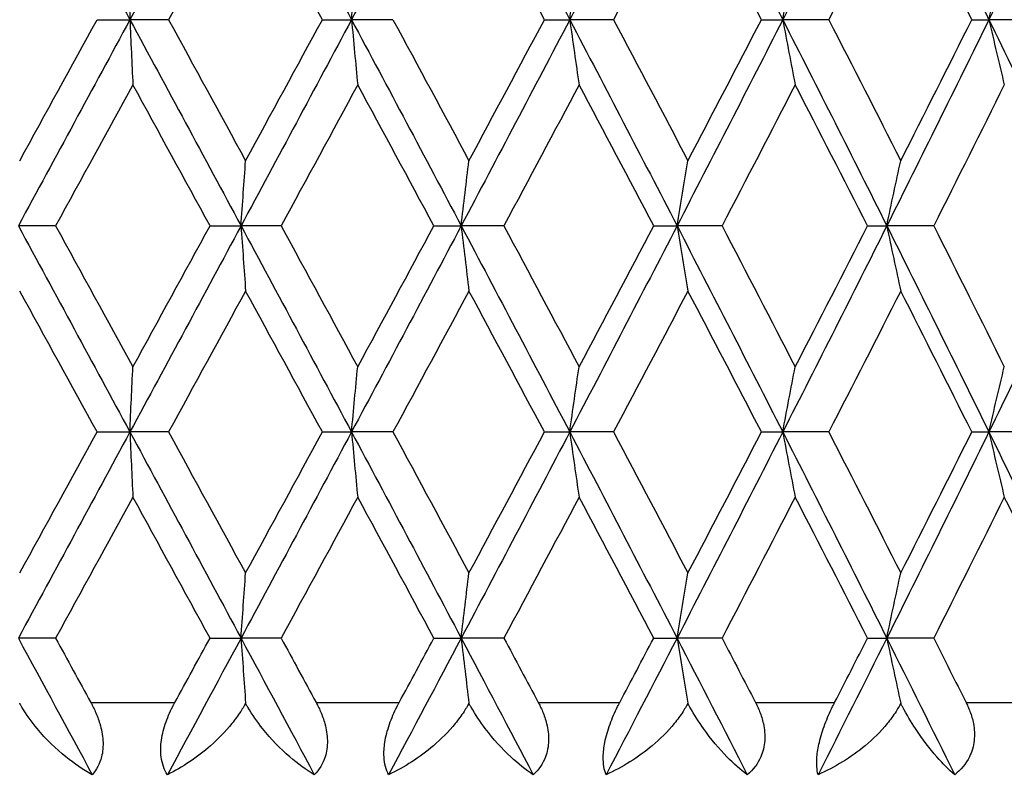
# Model space of a CAD drawing. Units: millimetres. Extents: x -174 to 1156, y 10 to 808.
# Drawn here: x 301 to 306, y 632 to 636 of the extents above; entities that cross this region are included whole.
import ezdxf

# ---------------------------------------------------------------- set-up
doc = ezdxf.new("R2010")
doc.units = ezdxf.units.MM
doc.header["$LTSCALE"] = 4
for name, color, linetype, lineweight, true_color in [('Dimension (ISO)', 7, 'Continuous', 18, 0x00003f), ('Visible (ISO)', 7, 'Continuous', 25, 0x00003f), ('Visible Narrow (ISO)', 7, 'Continuous', 25, 0x00003f)]:
    doc.layers.add(name, color=color, linetype=linetype, lineweight=lineweight, true_color=true_color)
doc.styles.add('Samuel Heath (ISO)', font='tahoma.ttf')
doc.dimstyles.new('Samuel Heath (ISO)', dxfattribs={"dimscale": 4, "dimtxt": 3, "dimasz": 2.5, "dimexe": 1, "dimexo": 1.5, "dimgap": 0.762, "dimtad": 0, "dimtih": 1, "dimtoh": 1, "dimdec": 4, "dimlfac": 0.03937, "dimrnd": 1e-08, "dimzin": 1, "dimdsep": 46, "dimlunit": 5, "dimtxsty": 'Samuel Heath (ISO)', "dimcen": 0.09, "dimdle": 10, "dimclrd": 256, "dimclre": 256, "dimclrt": 256, "dimazin": 0, "dimtfac": 1, "dimtmove": 0, "dimatfit": 3, "dimfxl": 1, "dimtolj": 1, "dimtzin": 0, "dimlwd": 15, "dimlwe": 15, "dimarcsym": 0})

# ---------------------------------------------------------------- blocks, each defined once
blk = doc.blocks.new('*D11')
at = {"layer": 'Defpoints', "color": 0, "transparency": 16777216}
for p in [(300.1106, 743.6288), (300.1106, 719.2544), (390.6856, 495.2051)]:
    blk.add_point(p, dxfattribs=at)
at = {"layer": 'Dimension (ISO)', "color": 176, "lineweight": 15, "true_color": 0x000080, "transparency": 16777216}
for p, q in [((300.1106, 725.2544), (300.1106, 747.6288)), ((390.6856, 501.2051), (390.6856, 747.6288)), ((310.1106, 743.6288), (380.6856, 743.6288)), ((390.6856, 743.6288), (404.2418, 743.6288))]:
    blk.add_line(p, q, dxfattribs=at)
at = {"layer": 'Dimension (ISO)', "color": 176, "true_color": 0x000080, "transparency": 16777216}
for points in [[(310.1106, 745.2955), (310.1106, 741.9621), (300.1106, 743.6288)], [(380.6856, 745.2955), (380.6856, 741.9621), (390.6856, 743.6288)]]:
    blk.add_solid(points, dxfattribs=at)
at = {"layer": 'Dimension (ISO)', "color": 176, "lineweight": 18, "true_color": 0x000080, "transparency": 16777216, "insert": (419.2333, 758.2292), "char_height": 12, "attachment_point": 2, "style": 'Samuel Heath (ISO)'}
blk.add_mtext('\\A1;3{\\H1x;\\S9/16;}', dxfattribs=at)
blk = doc.blocks.new('*D15')
at = {"layer": 'Defpoints', "color": 0, "transparency": 16777216}
for p in [(327.1106, 767.9551), (273.1106, 463.9551), (327.1106, 463.9551)]:
    blk.add_point(p, dxfattribs=at)
at = {"layer": 'Dimension (ISO)', "color": 176, "lineweight": 15, "true_color": 0x000080, "transparency": 16777216}
for p, q in [((273.1106, 469.9551), (273.1106, 771.9551)), ((327.1106, 469.9551), (327.1106, 771.9551)), ((273.1106, 767.9551), (260.3422, 767.9551)), ((317.1106, 767.9551), (283.1106, 767.9551))]:
    blk.add_line(p, q, dxfattribs=at)
at = {"layer": 'Dimension (ISO)', "color": 176, "true_color": 0x000080, "transparency": 16777216}
for points in [[(283.1106, 769.6218), (283.1106, 766.2884), (273.1106, 767.9551)], [(317.1106, 769.6218), (317.1106, 766.2884), (327.1106, 767.9551)]]:
    blk.add_solid(points, dxfattribs=at)
at = {"layer": 'Dimension (ISO)', "color": 176, "lineweight": 18, "true_color": 0x000080, "transparency": 16777216, "insert": (242.3995, 783.7946), "char_height": 12, "attachment_point": 2, "style": 'Samuel Heath (ISO)'}
blk.add_mtext('\\A1;{\\fAIGDT|b0|i0;\\ln}\\fTahoma|b0|i0;2{\\H1x;\\S1/8;}', dxfattribs=at)

msp = doc.modelspace()

# ---------------------------------------------------------------- linework, layer by layer
at = {"layer": 'Visible (ISO)'}
for p, q in [((301.06238, 636.1908), (301.24399, 636.1908)), ((301.45822, 636.1908), (301.24399, 636.1908)), ((302.31059, 636.1908), (302.47227, 636.1908)), ((302.70191, 636.1908), (302.47227, 636.1908)), ((303.54109, 636.1908), (303.68153, 636.1908)), ((303.92475, 636.1908), (303.68153, 636.1908)), ((304.74398, 636.1908), (304.86205, 636.1908)), ((305.11687, 636.1908), (304.86205, 636.1908)), ((305.90955, 636.1908), (306.00431, 636.1908)), ((306.26869, 636.1908), (306.00431, 636.1908)), ((300.83167, 635.04795), (300.6258, 635.04795)), ((301.68807, 635.04795), (301.85989, 635.04795)), ((302.08205, 635.04795), (301.85989, 635.04795)), ((302.92868, 635.04795), (303.07989, 635.04795)), ((303.31656, 635.04795), (303.07989, 635.04795)), ((304.1466, 635.04795), (304.27599, 635.04795)), ((304.52526, 635.04795), (304.27599, 635.04795)), ((305.33202, 635.04795), (305.43854, 635.04795)), ((305.69841, 635.04795), (305.43854, 635.04795)), ((301.06238, 633.90509), (301.24399, 633.90509)), ((301.45822, 633.90509), (301.24399, 633.90509)), ((302.31059, 633.90509), (302.47227, 633.90509)), ((302.70191, 633.90509), (302.47227, 633.90509)), ((303.54109, 633.90509), (303.68153, 633.90509)), ((303.92475, 633.90509), (303.68153, 633.90509)), ((304.74398, 633.90509), (304.86205, 633.90509)), ((305.11687, 633.90509), (304.86205, 633.90509)), ((305.90955, 633.90509), (306.00431, 633.90509)), ((306.26869, 633.90509), (306.00431, 633.90509)), ((300.83167, 632.76223), (300.6258, 632.76223)), ((301.68807, 632.76223), (301.85989, 632.76223)), ((302.08205, 632.76223), (301.85989, 632.76223)), ((302.92868, 632.76223), (303.07989, 632.76223)), ((303.31656, 632.76223), (303.07989, 632.76223)), ((304.1466, 632.76223), (304.27599, 632.76223)), ((304.52526, 632.76223), (304.27599, 632.76223)), ((305.33202, 632.76223), (305.43854, 632.76223)), ((305.69841, 632.76223), (305.43854, 632.76223))]:
    msp.add_line(p, q, dxfattribs=at)
for points in [[(300.6258, 637.33366), (300.83211, 636.95271), (301.03824, 636.57175), (301.24399, 636.1908)], [(301.85989, 637.33366), (301.65511, 636.95271), (301.44974, 636.57175), (301.24399, 636.1908)], [(301.85989, 637.33366), (302.06467, 636.95271), (302.26887, 636.57175), (302.47227, 636.1908)], [(303.07989, 637.33366), (302.87828, 636.95271), (302.67567, 636.57175), (302.47227, 636.1908)], [(303.07989, 637.33366), (303.2815, 636.95271), (303.48212, 636.57175), (303.68153, 636.1908)], [(304.27599, 637.33366), (304.07917, 636.95271), (303.88095, 636.57175), (303.68153, 636.1908)], [(304.27599, 637.33366), (304.4728, 636.95271), (304.66822, 636.57175), (304.86205, 636.1908)], [(305.43854, 637.33366), (305.2481, 636.95271), (305.05587, 636.57175), (304.86205, 636.1908)], [(305.43854, 637.33366), (305.62898, 636.95271), (305.81764, 636.57175), (306.00431, 636.1908)], [(306.5582, 637.33366), (306.37567, 636.95271), (306.19098, 636.57175), (306.00431, 636.1908)], [(301.88524, 636.97243), (301.74316, 636.71189), (301.60079, 636.45134), (301.45822, 636.1908)], [(302.31059, 636.1908), (302.16913, 636.45134), (302.02732, 636.71189), (301.88524, 636.97243)], [(303.54109, 636.1908), (303.40222, 636.45134), (303.26281, 636.71189), (303.12292, 636.97243)], [(304.33635, 636.97243), (304.19979, 636.71189), (304.06257, 636.45134), (303.92475, 636.1908)], [(304.74398, 636.1908), (304.60881, 636.45134), (304.47291, 636.71189), (304.33635, 636.97243)], [(305.51576, 636.97243), (305.38363, 636.71189), (305.25064, 636.45134), (305.11687, 636.1908)], [(305.90955, 636.1908), (305.77918, 636.45134), (305.64789, 636.71189), (305.51576, 636.97243)], [(301.24399, 636.1908), (301.03824, 635.80985), (300.83211, 635.4289), (300.6258, 635.04795)], [(300.63327, 635.40918), (300.77641, 635.66972), (300.91947, 635.93026), (301.06238, 636.1908)], [(301.24399, 636.1908), (301.44974, 635.80985), (301.65511, 635.4289), (301.85989, 635.04795)], [(301.45822, 636.1908), (301.60079, 635.93026), (301.74316, 635.66972), (301.88524, 635.40918)], [(302.47227, 636.1908), (302.26887, 635.80985), (302.06467, 635.4289), (301.85989, 635.04795)], [(301.88524, 635.40918), (302.02732, 635.66972), (302.16913, 635.93026), (302.31059, 636.1908)], [(302.47227, 636.1908), (302.67567, 635.80985), (302.87828, 635.4289), (303.07989, 635.04795)], [(302.70191, 636.1908), (302.84268, 635.93026), (302.98304, 635.66972), (303.12292, 635.40918)], [(303.68153, 636.1908), (303.48212, 635.80985), (303.2815, 635.4289), (303.07989, 635.04795)], [(303.12292, 635.40918), (303.26281, 635.66972), (303.40222, 635.93026), (303.54109, 636.1908)], [(303.68153, 636.1908), (303.88095, 635.80985), (304.07917, 635.4289), (304.27599, 635.04795)], [(303.92475, 636.1908), (304.06257, 635.93026), (304.19979, 635.66972), (304.33635, 635.40918)], [(304.86205, 636.1908), (304.66822, 635.80985), (304.4728, 635.4289), (304.27599, 635.04795)], [(304.33635, 635.40918), (304.47291, 635.66972), (304.60881, 635.93026), (304.74398, 636.1908)], [(304.86205, 636.1908), (305.05587, 635.80985), (305.2481, 635.4289), (305.43854, 635.04795)], [(305.11687, 636.1908), (305.25064, 635.93026), (305.38363, 635.66972), (305.51576, 635.40918)], [(306.00431, 636.1908), (305.81764, 635.80985), (305.62898, 635.4289), (305.43854, 635.04795)], [(305.51576, 635.40918), (305.64789, 635.66972), (305.77918, 635.93026), (305.90955, 636.1908)], [(306.00431, 636.1908), (306.19098, 635.80985), (306.37567, 635.4289), (306.5582, 635.04795)], [(301.26041, 635.82957), (301.11766, 635.56903), (300.97472, 635.30849), (300.83167, 635.04795)], [(301.68807, 635.04795), (301.54574, 635.30849), (301.40317, 635.56903), (301.26041, 635.82957)], [(302.50649, 635.82957), (302.36537, 635.56903), (302.22386, 635.30849), (302.08205, 635.04795)], [(302.92868, 635.04795), (302.78837, 635.30849), (302.64762, 635.56903), (302.50649, 635.82957)], [(303.73329, 635.82957), (303.59492, 635.56903), (303.45599, 635.30849), (303.31656, 635.04795)], [(304.1466, 635.04795), (304.00944, 635.30849), (303.87165, 635.56903), (303.73329, 635.82957)], [(304.93091, 635.82957), (304.79643, 635.56903), (304.66119, 635.30849), (304.52526, 635.04795)], [(305.33202, 635.04795), (305.19912, 635.30849), (305.06539, 635.56903), (304.93091, 635.82957)], [(306.08972, 635.82957), (305.9602, 635.56903), (305.82975, 635.30849), (305.69841, 635.04795)], [(300.6258, 635.04795), (300.83211, 634.66699), (301.03824, 634.28604), (301.24399, 633.90509)], [(300.83167, 635.04795), (300.97472, 634.7874), (301.11766, 634.52686), (301.26041, 634.26632)], [(301.85989, 635.04795), (301.65511, 634.66699), (301.44974, 634.28604), (301.24399, 633.90509)], [(301.26041, 634.26632), (301.40317, 634.52686), (301.54574, 634.7874), (301.68807, 635.04795)], [(301.85989, 635.04795), (302.06467, 634.66699), (302.26887, 634.28604), (302.47227, 633.90509)], [(302.08205, 635.04795), (302.22386, 634.7874), (302.36537, 634.52686), (302.50649, 634.26632)], [(303.07989, 635.04795), (302.87828, 634.66699), (302.67567, 634.28604), (302.47227, 633.90509)], [(302.50649, 634.26632), (302.64762, 634.52686), (302.78837, 634.7874), (302.92868, 635.04795)], [(303.07989, 635.04795), (303.2815, 634.66699), (303.48212, 634.28604), (303.68153, 633.90509)], [(303.31656, 635.04795), (303.45599, 634.7874), (303.59492, 634.52686), (303.73329, 634.26632)], [(304.27599, 635.04795), (304.07917, 634.66699), (303.88095, 634.28604), (303.68153, 633.90509)], [(303.73329, 634.26632), (303.87165, 634.52686), (304.00944, 634.7874), (304.1466, 635.04795)], [(304.27599, 635.04795), (304.4728, 634.66699), (304.66822, 634.28604), (304.86205, 633.90509)], [(304.52526, 635.04795), (304.66119, 634.7874), (304.79643, 634.52686), (304.93091, 634.26632)], [(305.43854, 635.04795), (305.2481, 634.66699), (305.05587, 634.28604), (304.86205, 633.90509)], [(304.93091, 634.26632), (305.06539, 634.52686), (305.19912, 634.7874), (305.33202, 635.04795)], [(305.43854, 635.04795), (305.62898, 634.66699), (305.81764, 634.28604), (306.00431, 633.90509)], [(305.69841, 635.04795), (305.82975, 634.7874), (305.9602, 634.52686), (306.08972, 634.26632)], [(306.5582, 635.04795), (306.37567, 634.66699), (306.19098, 634.28604), (306.00431, 633.90509)], [(301.06238, 633.90509), (300.91947, 634.16563), (300.77641, 634.42617), (300.63327, 634.68671)], [(301.88524, 634.68671), (301.74316, 634.42617), (301.60079, 634.16563), (301.45822, 633.90509)], [(302.31059, 633.90509), (302.16913, 634.16563), (302.02732, 634.42617), (301.88524, 634.68671)], [(303.12292, 634.68671), (302.98304, 634.42617), (302.84268, 634.16563), (302.70191, 633.90509)], [(303.54109, 633.90509), (303.40222, 634.16563), (303.26281, 634.42617), (303.12292, 634.68671)], [(304.33635, 634.68671), (304.19979, 634.42617), (304.06257, 634.16563), (303.92475, 633.90509)], [(304.74398, 633.90509), (304.60881, 634.16563), (304.47291, 634.42617), (304.33635, 634.68671)], [(305.51576, 634.68671), (305.38363, 634.42617), (305.25064, 634.16563), (305.11687, 633.90509)], [(305.90955, 633.90509), (305.77918, 634.16563), (305.64789, 634.42617), (305.51576, 634.68671)], [(301.24399, 633.90509), (301.03824, 633.52414), (300.83211, 633.14318), (300.6258, 632.76223)], [(300.63327, 633.12346), (300.77641, 633.38401), (300.91947, 633.64455), (301.06238, 633.90509)], [(301.24399, 633.90509), (301.44974, 633.52414), (301.65511, 633.14318), (301.85989, 632.76223)], [(301.45822, 633.90509), (301.60079, 633.64455), (301.74316, 633.38401), (301.88524, 633.12346)], [(302.47227, 633.90509), (302.26887, 633.52414), (302.06467, 633.14318), (301.85989, 632.76223)], [(301.88524, 633.12346), (302.02732, 633.38401), (302.16913, 633.64455), (302.31059, 633.90509)], [(302.47227, 633.90509), (302.67567, 633.52414), (302.87828, 633.14318), (303.07989, 632.76223)], [(302.70191, 633.90509), (302.84268, 633.64455), (302.98304, 633.38401), (303.12292, 633.12346)], [(303.68153, 633.90509), (303.48212, 633.52414), (303.2815, 633.14318), (303.07989, 632.76223)], [(303.12292, 633.12346), (303.26281, 633.38401), (303.40222, 633.64455), (303.54109, 633.90509)], [(303.68153, 633.90509), (303.88095, 633.52414), (304.07917, 633.14318), (304.27599, 632.76223)], [(303.92475, 633.90509), (304.06257, 633.64455), (304.19979, 633.38401), (304.33635, 633.12346)], [(304.86205, 633.90509), (304.66822, 633.52414), (304.4728, 633.14318), (304.27599, 632.76223)], [(304.33635, 633.12346), (304.47291, 633.38401), (304.60881, 633.64455), (304.74398, 633.90509)], [(304.86205, 633.90509), (305.05587, 633.52414), (305.2481, 633.14318), (305.43854, 632.76223)], [(305.11687, 633.90509), (305.25064, 633.64455), (305.38363, 633.38401), (305.51576, 633.12346)], [(306.00431, 633.90509), (305.81764, 633.52414), (305.62898, 633.14318), (305.43854, 632.76223)], [(305.51576, 633.12346), (305.64789, 633.38401), (305.77918, 633.64455), (305.90955, 633.90509)], [(306.00431, 633.90509), (306.19098, 633.52414), (306.37567, 633.14318), (306.5582, 632.76223)], [(301.26041, 633.54386), (301.11766, 633.28331), (300.97472, 633.02277), (300.83167, 632.76223)], [(301.68807, 632.76223), (301.54574, 633.02277), (301.40317, 633.28331), (301.26041, 633.54386)], [(302.50649, 633.54386), (302.36537, 633.28331), (302.22386, 633.02277), (302.08205, 632.76223)], [(302.92868, 632.76223), (302.78837, 633.02277), (302.64762, 633.28331), (302.50649, 633.54386)], [(303.73329, 633.54386), (303.59492, 633.28331), (303.45599, 633.02277), (303.31656, 632.76223)], [(304.1466, 632.76223), (304.00944, 633.02277), (303.87165, 633.28331), (303.73329, 633.54386)], [(304.93091, 633.54386), (304.79643, 633.28331), (304.66119, 633.02277), (304.52526, 632.76223)], [(305.33202, 632.76223), (305.19912, 633.02277), (305.06539, 633.28331), (304.93091, 633.54386)], [(306.08972, 633.54386), (305.9602, 633.28331), (305.82975, 633.02277), (305.69841, 632.76223)], [(306.47541, 632.76223), (306.34782, 633.02277), (306.21924, 633.28331), (306.08972, 633.54386)], [(300.6258, 632.76223), (300.76248, 632.50985), (300.89908, 632.25747), (301.03554, 632.00509)], [(300.83167, 632.76223), (300.89703, 632.64318), (300.96237, 632.52414), (301.02768, 632.40509)], [(301.85989, 632.76223), (301.72422, 632.50985), (301.58829, 632.25747), (301.45217, 632.00509)], [(301.49282, 632.40509), (301.55795, 632.52414), (301.62304, 632.64318), (301.68807, 632.76223)], [(301.85989, 632.76223), (301.99556, 632.50985), (302.13097, 632.25747), (302.26606, 632.00509)], [(302.08205, 632.76223), (302.14685, 632.64318), (302.21158, 632.52414), (302.27624, 632.40509)], [(303.07989, 632.76223), (302.94632, 632.50985), (302.81232, 632.25747), (302.67793, 632.00509)], [(302.73608, 632.40509), (302.80037, 632.52414), (302.86457, 632.64318), (302.92868, 632.76223)], [(303.07989, 632.76223), (303.21346, 632.50985), (303.34659, 632.25747), (303.47922, 632.00509)], [(303.31656, 632.76223), (303.38027, 632.64318), (303.44388, 632.52414), (303.50737, 632.40509)], [(304.27599, 632.76223), (304.14559, 632.50985), (304.01459, 632.25747), (303.88302, 632.00509)], [(303.95819, 632.40509), (304.02112, 632.52414), (304.08393, 632.64318), (304.1466, 632.76223)], [(304.27599, 632.76223), (304.40638, 632.50985), (304.53616, 632.25747), (304.66526, 632.00509)], [(304.52526, 632.76223), (304.58737, 632.64318), (304.64933, 632.52414), (304.71115, 632.40509)], [(305.43854, 632.76223), (305.31238, 632.50985), (305.18542, 632.25747), (305.05774, 632.00509)], [(305.14933, 632.40509), (305.2104, 632.52414), (305.27129, 632.64318), (305.33202, 632.76223)], [(305.43854, 632.76223), (305.56471, 632.50985), (305.69009, 632.25747), (305.81463, 632.00509)], [(305.69841, 632.76223), (305.75842, 632.64318), (305.81825, 632.52414), (305.87789, 632.40509)]]:
    msp.add_open_spline(points, degree=3, dxfattribs=at)
for points, knots in [([(301.24399, 636.1908), (301.24669, 636.25154), (301.24941, 636.31212), (301.25489, 636.43253), (301.25764, 636.49236), (301.26041, 636.55204)], [0, 0, 0, 0, 0.020723214, 0.020723214, 0.041291138, 0.041291138, 0.041291138, 0.041291138]), ([(302.47227, 636.1908), (302.4779, 636.25154), (302.48358, 636.31212), (302.49499, 636.43253), (302.50072, 636.49236), (302.50649, 636.55204)], [0, 0, 0, 0, 0.020723214, 0.020723214, 0.041291138, 0.041291138, 0.041291138, 0.041291138]), ([(303.68153, 636.1908), (303.69005, 636.25154), (303.69864, 636.31212), (303.71589, 636.43253), (303.72455, 636.49236), (303.73329, 636.55204)], [0, 0, 0, 0, 0.020723214, 0.020723214, 0.041291138, 0.041291138, 0.041291138, 0.041291138]), ([(304.86205, 636.1908), (304.87338, 636.25154), (304.88481, 636.31212), (304.90776, 636.43253), (304.91929, 636.49236), (304.93091, 636.55204)], [0, 0, 0, 0, 0.020723214, 0.020723214, 0.041291138, 0.041291138, 0.041291138, 0.041291138]), ([(306.00431, 636.1908), (306.01836, 636.25154), (306.03254, 636.31212), (306.06101, 636.43253), (306.07531, 636.49236), (306.08972, 636.55204)], [0, 0, 0, 0, 0.020723214, 0.020723214, 0.041291138, 0.041291138, 0.041291138, 0.041291138]), ([(301.24399, 636.1908), (301.24669, 636.13007), (301.24941, 636.06949), (301.25489, 635.94907), (301.25764, 635.88925), (301.26041, 635.82957)], [0, 0, 0, 0, 0.020723214, 0.020723214, 0.041291138, 0.041291138, 0.041291138, 0.041291138]), ([(302.47227, 636.1908), (302.4779, 636.13007), (302.48358, 636.06949), (302.49499, 635.94907), (302.50072, 635.88925), (302.50649, 635.82957)], [0, 0, 0, 0, 0.020723214, 0.020723214, 0.041291138, 0.041291138, 0.041291138, 0.041291138]), ([(303.68153, 636.1908), (303.69005, 636.13007), (303.69864, 636.06949), (303.71589, 635.94907), (303.72455, 635.88925), (303.73329, 635.82957)], [0, 0, 0, 0, 0.020723214, 0.020723214, 0.041291138, 0.041291138, 0.041291138, 0.041291138]), ([(304.86205, 636.1908), (304.87338, 636.13007), (304.88481, 636.06949), (304.90776, 635.94907), (304.91929, 635.88925), (304.93091, 635.82957)], [0, 0, 0, 0, 0.020723214, 0.020723214, 0.041291138, 0.041291138, 0.041291138, 0.041291138]), ([(306.00431, 636.1908), (306.01836, 636.13007), (306.03254, 636.06949), (306.06101, 635.94907), (306.07531, 635.88925), (306.08972, 635.82957)], [0, 0, 0, 0, 0.020723214, 0.020723214, 0.041291138, 0.041291138, 0.041291138, 0.041291138]), ([(301.85989, 635.04795), (301.86406, 635.10868), (301.86827, 635.16926), (301.87672, 635.28967), (301.88096, 635.3495), (301.88524, 635.40918)], [0, 0, 0, 0, 0.020723214, 0.020723214, 0.041291138, 0.041291138, 0.041291138, 0.041291138]), ([(303.07989, 635.04795), (303.08697, 635.10868), (303.09411, 635.16926), (303.10846, 635.28967), (303.11566, 635.3495), (303.12292, 635.40918)], [0, 0, 0, 0, 0.020723214, 0.020723214, 0.041291138, 0.041291138, 0.041291138, 0.041291138]), ([(304.27599, 635.04795), (304.28592, 635.10868), (304.29594, 635.16926), (304.31606, 635.28967), (304.32617, 635.3495), (304.33635, 635.40918)], [0, 0, 0, 0, 0.020723214, 0.020723214, 0.041291138, 0.041291138, 0.041291138, 0.041291138]), ([(305.43854, 635.04795), (305.45125, 635.10868), (305.46406, 635.16926), (305.4898, 635.28967), (305.50273, 635.3495), (305.51576, 635.40918)], [0, 0, 0, 0, 0.020723214, 0.020723214, 0.041291138, 0.041291138, 0.041291138, 0.041291138]), ([(301.85989, 635.04795), (301.86406, 634.98721), (301.86827, 634.92663), (301.87672, 634.80622), (301.88096, 634.74639), (301.88524, 634.68671)], [0, 0, 0, 0, 0.020723214, 0.020723214, 0.041291138, 0.041291138, 0.041291138, 0.041291138]), ([(303.07989, 635.04795), (303.08697, 634.98721), (303.09411, 634.92663), (303.10846, 634.80622), (303.11566, 634.74639), (303.12292, 634.68671)], [0, 0, 0, 0, 0.020723214, 0.020723214, 0.041291138, 0.041291138, 0.041291138, 0.041291138]), ([(304.27599, 635.04795), (304.28592, 634.98721), (304.29594, 634.92663), (304.31606, 634.80622), (304.32617, 634.74639), (304.33635, 634.68671)], [0, 0, 0, 0, 0.020723214, 0.020723214, 0.041291138, 0.041291138, 0.041291138, 0.041291138]), ([(305.43854, 635.04795), (305.45125, 634.98721), (305.46406, 634.92663), (305.4898, 634.80622), (305.50273, 634.74639), (305.51576, 634.68671)], [0, 0, 0, 0, 0.020723214, 0.020723214, 0.041291138, 0.041291138, 0.041291138, 0.041291138]), ([(301.24399, 633.90509), (301.24669, 633.96582), (301.24941, 634.0264), (301.25489, 634.14682), (301.25764, 634.20665), (301.26041, 634.26632)], [0, 0, 0, 0, 0.020723214, 0.020723214, 0.041291138, 0.041291138, 0.041291138, 0.041291138]), ([(302.47227, 633.90509), (302.4779, 633.96582), (302.48358, 634.0264), (302.49499, 634.14682), (302.50072, 634.20665), (302.50649, 634.26632)], [0, 0, 0, 0, 0.020723214, 0.020723214, 0.041291138, 0.041291138, 0.041291138, 0.041291138]), ([(303.68153, 633.90509), (303.69005, 633.96582), (303.69864, 634.0264), (303.71589, 634.14682), (303.72455, 634.20665), (303.73329, 634.26632)], [0, 0, 0, 0, 0.020723214, 0.020723214, 0.041291138, 0.041291138, 0.041291138, 0.041291138]), ([(304.86205, 633.90509), (304.87338, 633.96582), (304.88481, 634.0264), (304.90776, 634.14682), (304.91929, 634.20665), (304.93091, 634.26632)], [0, 0, 0, 0, 0.020723214, 0.020723214, 0.041291138, 0.041291138, 0.041291138, 0.041291138]), ([(306.00431, 633.90509), (306.01836, 633.96582), (306.03254, 634.0264), (306.06101, 634.14682), (306.07531, 634.20665), (306.08972, 634.26632)], [0, 0, 0, 0, 0.020723214, 0.020723214, 0.041291138, 0.041291138, 0.041291138, 0.041291138]), ([(301.24399, 633.90509), (301.24669, 633.84436), (301.24941, 633.78377), (301.25489, 633.66336), (301.25764, 633.60353), (301.26041, 633.54386)], [0, 0, 0, 0, 0.020723214, 0.020723214, 0.041291138, 0.041291138, 0.041291138, 0.041291138]), ([(302.47227, 633.90509), (302.4779, 633.84436), (302.48358, 633.78377), (302.49499, 633.66336), (302.50072, 633.60353), (302.50649, 633.54386)], [0, 0, 0, 0, 0.020723214, 0.020723214, 0.041291138, 0.041291138, 0.041291138, 0.041291138]), ([(303.68153, 633.90509), (303.69005, 633.84436), (303.69864, 633.78377), (303.71589, 633.66336), (303.72455, 633.60353), (303.73329, 633.54386)], [0, 0, 0, 0, 0.020723214, 0.020723214, 0.041291138, 0.041291138, 0.041291138, 0.041291138]), ([(304.86205, 633.90509), (304.87338, 633.84436), (304.88481, 633.78377), (304.90776, 633.66336), (304.91929, 633.60353), (304.93091, 633.54386)], [0, 0, 0, 0, 0.020723214, 0.020723214, 0.041291138, 0.041291138, 0.041291138, 0.041291138]), ([(306.00431, 633.90509), (306.01836, 633.84436), (306.03254, 633.78377), (306.06101, 633.66336), (306.07531, 633.60353), (306.08972, 633.54386)], [0, 0, 0, 0, 0.020723214, 0.020723214, 0.041291138, 0.041291138, 0.041291138, 0.041291138]), ([(301.85989, 632.76223), (301.86406, 632.82296), (301.86827, 632.88355), (301.87672, 633.00396), (301.88096, 633.06379), (301.88524, 633.12346)], [0, 0, 0, 0, 0.020723214, 0.020723214, 0.041291138, 0.041291138, 0.041291138, 0.041291138]), ([(303.07989, 632.76223), (303.08697, 632.82296), (303.09411, 632.88355), (303.10846, 633.00396), (303.11566, 633.06379), (303.12292, 633.12346)], [0, 0, 0, 0, 0.020723214, 0.020723214, 0.041291138, 0.041291138, 0.041291138, 0.041291138]), ([(304.27599, 632.76223), (304.28592, 632.82296), (304.29594, 632.88355), (304.31606, 633.00396), (304.32617, 633.06379), (304.33635, 633.12346)], [0, 0, 0, 0, 0.020723214, 0.020723214, 0.041291138, 0.041291138, 0.041291138, 0.041291138]), ([(305.43854, 632.76223), (305.45125, 632.82296), (305.46406, 632.88355), (305.4898, 633.00396), (305.50273, 633.06379), (305.51576, 633.12346)], [0, 0, 0, 0, 0.020723214, 0.020723214, 0.041291138, 0.041291138, 0.041291138, 0.041291138]), ([(301.85989, 632.76223), (301.86406, 632.7015), (301.86827, 632.64091), (301.87672, 632.52051), (301.88096, 632.46069), (301.88524, 632.40103)], [0, 0, 0, 0, 0.020723214, 0.020723214, 0.041287789, 0.041287789, 0.041287789, 0.041287789]), ([(303.07989, 632.76223), (303.08697, 632.7015), (303.09411, 632.64091), (303.10846, 632.52051), (303.11566, 632.46069), (303.12292, 632.40103)], [0, 0, 0, 0, 0.020723214, 0.020723214, 0.041287789, 0.041287789, 0.041287789, 0.041287789]), ([(304.27599, 632.76223), (304.28592, 632.7015), (304.29594, 632.64091), (304.31606, 632.52051), (304.32616, 632.46069), (304.33635, 632.40103)], [0, 0, 0, 0, 0.020723214, 0.020723214, 0.041287789, 0.041287789, 0.041287789, 0.041287789]), ([(305.43854, 632.76223), (305.45125, 632.7015), (305.46406, 632.64091), (305.4898, 632.52051), (305.50272, 632.46069), (305.51575, 632.40103)], [0, 0, 0, 0, 0.020723214, 0.020723214, 0.041287789, 0.041287789, 0.041287789, 0.041287789]), ([(301.02768, 632.40509), (301.02833, 632.40391), (301.02897, 632.40273), (301.03052, 632.39986), (301.03143, 632.39816), (301.0346, 632.3922), (301.03682, 632.3879), (301.04363, 632.37439), (301.04805, 632.3651), (301.06203, 632.33371), (301.07047, 632.31132), (301.08672, 632.25696), (301.09272, 632.2253), (301.09653, 632.16227), (301.09393, 632.13195), (301.07711, 632.06485), (301.05919, 632.03199), (301.03554, 632.00509)], [0.000000956, 0.000000956, 0.000000956, 0.000000956, 0.000404093, 0.000404093, 0.000981375, 0.000981375, 0.002433726, 0.002433726, 0.005531864, 0.005531864, 0.012814003, 0.012814003, 0.023078105, 0.023078105, 0.033754962, 0.033754962, 0.048624469, 0.048624469, 0.048624469, 0.048624469]), ([(301.45217, 632.00509), (301.43436, 632.03215), (301.42198, 632.06524), (301.41401, 632.12955), (301.41403, 632.15633), (301.42092, 632.21752), (301.42877, 632.25141), (301.45103, 632.31857), (301.46501, 632.35123), (301.48335, 632.38729), (301.48562, 632.39166), (301.48886, 632.39777), (301.4898, 632.39951), (301.4911, 632.40193), (301.49146, 632.40259), (301.49216, 632.40387), (301.49249, 632.40448), (301.49282, 632.40509)], [0, 0, 0, 0, 0.014978601, 0.014978601, 0.024475987, 0.024475987, 0.03550784, 0.03550784, 0.04617524, 0.04617524, 0.047654827, 0.047654827, 0.048250729, 0.048250729, 0.048478189, 0.048478189, 0.048687311, 0.048687311, 0.048687311, 0.048687311]), ([(302.27624, 632.40509), (302.27688, 632.40391), (302.27752, 632.40273), (302.27906, 632.39986), (302.27995, 632.39816), (302.28308, 632.3922), (302.28527, 632.3879), (302.29196, 632.37439), (302.29627, 632.3651), (302.30984, 632.33371), (302.31786, 632.31132), (302.33277, 632.25696), (302.33773, 632.2253), (302.33887, 632.16227), (302.33466, 632.13195), (302.31346, 632.06485), (302.29269, 632.03199), (302.26606, 632.00509)], [0.000000956, 0.000000956, 0.000000956, 0.000000956, 0.000404093, 0.000404093, 0.000981375, 0.000981375, 0.002433726, 0.002433726, 0.005531864, 0.005531864, 0.012814003, 0.012814003, 0.023078105, 0.023078105, 0.033754962, 0.033754962, 0.048624469, 0.048624469, 0.048624469, 0.048624469]), ([(302.67793, 632.00509), (302.6636, 632.03215), (302.65443, 632.06524), (302.65091, 632.12955), (302.65242, 632.15633), (302.66193, 632.21752), (302.67078, 632.25141), (302.69425, 632.31857), (302.70845, 632.35123), (302.7267, 632.38729), (302.72895, 632.39166), (302.73216, 632.39777), (302.73309, 632.39951), (302.73438, 632.40193), (302.73473, 632.40259), (302.73542, 632.40387), (302.73575, 632.40448), (302.73608, 632.40509)], [0, 0, 0, 0, 0.014978601, 0.014978601, 0.024475987, 0.024475987, 0.03550784, 0.03550784, 0.04617524, 0.04617524, 0.047654827, 0.047654827, 0.048250729, 0.048250729, 0.048478189, 0.048478189, 0.048687311, 0.048687311, 0.048687311, 0.048687311]), ([(303.50737, 632.40509), (303.508, 632.40391), (303.50862, 632.40273), (303.51013, 632.39986), (303.51101, 632.39816), (303.51407, 632.3922), (303.51621, 632.3879), (303.52272, 632.37439), (303.5269, 632.3651), (303.53993, 632.33371), (303.54747, 632.31132), (303.56093, 632.25696), (303.56481, 632.2253), (303.56327, 632.16227), (303.55748, 632.13195), (303.53208, 632.06485), (303.50862, 632.03199), (303.47922, 632.00509)], [0.000000956, 0.000000956, 0.000000956, 0.000000956, 0.000404093, 0.000404093, 0.000981375, 0.000981375, 0.002433726, 0.002433726, 0.005531864, 0.005531864, 0.012814003, 0.012814003, 0.023078105, 0.023078105, 0.033754962, 0.033754962, 0.048624469, 0.048624469, 0.048624469, 0.048624469]), ([(303.88302, 632.00509), (303.87229, 632.03215), (303.8664, 632.06524), (303.86737, 632.12955), (303.87034, 632.15633), (303.88239, 632.21752), (303.89217, 632.25141), (303.91666, 632.31857), (303.93097, 632.35123), (303.94898, 632.38729), (303.9512, 632.39166), (303.95436, 632.39777), (303.95527, 632.39951), (303.95653, 632.40193), (303.95688, 632.40259), (303.95755, 632.40387), (303.95787, 632.40448), (303.95819, 632.40509)], [0, 0, 0, 0, 0.014978601, 0.014978601, 0.024475987, 0.024475987, 0.03550784, 0.03550784, 0.04617524, 0.04617524, 0.047654827, 0.047654827, 0.048250729, 0.048250729, 0.048478189, 0.048478189, 0.048687311, 0.048687311, 0.048687311, 0.048687311]), ([(304.71115, 632.40509), (304.71176, 632.40391), (304.71237, 632.40273), (304.71383, 632.39986), (304.71469, 632.39816), (304.71766, 632.3922), (304.71973, 632.3879), (304.72602, 632.37439), (304.73002, 632.3651), (304.74242, 632.33371), (304.74941, 632.31132), (304.76131, 632.25696), (304.76408, 632.2253), (304.75987, 632.16227), (304.75255, 632.13195), (304.72315, 632.06485), (304.6972, 632.03199), (304.66526, 632.00509)], [0.000000956, 0.000000956, 0.000000956, 0.000000956, 0.000404093, 0.000404093, 0.000981375, 0.000981375, 0.002433726, 0.002433726, 0.005531864, 0.005531864, 0.012814003, 0.012814003, 0.023078105, 0.023078105, 0.033754962, 0.033754962, 0.048624469, 0.048624469, 0.048624469, 0.048624469]), ([(305.05774, 632.00509), (305.05069, 632.03215), (305.04813, 632.06524), (305.05357, 632.12955), (305.05799, 632.15633), (305.07249, 632.21752), (305.08312, 632.25141), (305.10843, 632.31857), (305.12274, 632.35123), (305.14037, 632.38729), (305.14253, 632.39166), (305.1456, 632.39777), (305.14649, 632.39951), (305.14772, 632.40193), (305.14805, 632.40259), (305.14871, 632.40387), (305.14902, 632.40448), (305.14933, 632.40509)], [0, 0, 0, 0, 0.014978601, 0.014978601, 0.024475987, 0.024475987, 0.03550784, 0.03550784, 0.04617524, 0.04617524, 0.047654827, 0.047654827, 0.048250729, 0.048250729, 0.048478189, 0.048478189, 0.048687311, 0.048687311, 0.048687311, 0.048687311]), ([(305.87789, 632.40509), (305.87848, 632.40391), (305.87906, 632.40273), (305.88047, 632.39986), (305.8813, 632.39816), (305.88415, 632.3922), (305.88613, 632.3879), (305.89215, 632.37439), (305.89595, 632.3651), (305.90761, 632.33371), (305.91401, 632.31132), (305.92425, 632.25696), (305.92589, 632.2253), (305.91904, 632.16227), (305.91025, 632.13195), (305.87708, 632.06485), (305.84884, 632.03199), (305.81463, 632.00509)], [0.000000956, 0.000000956, 0.000000956, 0.000000956, 0.000404093, 0.000404093, 0.000981375, 0.000981375, 0.002433726, 0.002433726, 0.005531864, 0.005531864, 0.012814003, 0.012814003, 0.023078105, 0.023078105, 0.033754962, 0.033754962, 0.048624469, 0.048624469, 0.048624469, 0.048624469]), ([(301.03554, 632.00509), (300.98629, 632.03273), (300.93689, 632.066), (300.83359, 632.14911), (300.77919, 632.20149), (300.69948, 632.29769), (300.67063, 632.33767), (300.64236, 632.38508), (300.63941, 632.39016), (300.63553, 632.39699), (300.63456, 632.39872), (300.63348, 632.40064), (300.63338, 632.40083), (300.63327, 632.40103)], [0, 0, 0, 0, 0.020804574, 0.020804574, 0.044801116, 0.044801116, 0.059722774, 0.059722774, 0.061497659, 0.061497659, 0.062096235, 0.062096235, 0.062163068, 0.062163068, 0.062163068, 0.062163068]), ([(301.88524, 632.40103), (301.88439, 632.3995), (301.88354, 632.39798), (301.88025, 632.39215), (301.87777, 632.38786), (301.86967, 632.37418), (301.86387, 632.36489), (301.84275, 632.33256), (301.82635, 632.31019), (301.77304, 632.244), (301.73288, 632.20291), (301.6164, 632.10035), (301.53454, 632.04636), (301.45217, 632.00509)], [0.00046513, 0.00046513, 0.00046513, 0.00046513, 0.000988335, 0.000988335, 0.002476995, 0.002476995, 0.005759497, 0.005759497, 0.01406387, 0.01406387, 0.031404906, 0.031404906, 0.06226776, 0.06226776, 0.06226776, 0.06226776]), ([(302.26606, 632.00509), (302.22062, 632.03273), (302.17472, 632.066), (302.07796, 632.14911), (302.02651, 632.20149), (301.95004, 632.29769), (301.92207, 632.33767), (301.89423, 632.38508), (301.89132, 632.39016), (301.88748, 632.39699), (301.88652, 632.39872), (301.88545, 632.40064), (301.88534, 632.40083), (301.88524, 632.40103)], [0, 0, 0, 0, 0.020804574, 0.020804574, 0.044801116, 0.044801116, 0.059722774, 0.059722774, 0.061497659, 0.061497659, 0.062096235, 0.062096235, 0.062163068, 0.062163068, 0.062163068, 0.062163068]), ([(303.12292, 632.40103), (303.12209, 632.3995), (303.12125, 632.39798), (303.118, 632.39215), (303.11554, 632.38786), (303.10751, 632.37418), (303.10175, 632.36489), (303.08066, 632.33256), (303.06416, 632.31019), (303.01022, 632.244), (302.96918, 632.20291), (302.84931, 632.10035), (302.76421, 632.04636), (302.67793, 632.00509)], [0.00046513, 0.00046513, 0.00046513, 0.00046513, 0.000988335, 0.000988335, 0.002476995, 0.002476995, 0.005759497, 0.005759497, 0.01406387, 0.01406387, 0.031404906, 0.031404906, 0.06226776, 0.06226776, 0.06226776, 0.06226776]), ([(303.47922, 632.00509), (303.43795, 632.03273), (303.39593, 632.066), (303.30649, 632.14911), (303.25841, 632.20149), (303.18579, 632.29769), (303.15893, 632.33767), (303.13174, 632.38508), (303.12889, 632.39016), (303.12512, 632.39699), (303.12418, 632.39872), (303.12313, 632.40064), (303.12302, 632.40083), (303.12292, 632.40103)], [0, 0, 0, 0, 0.020804574, 0.020804574, 0.044801116, 0.044801116, 0.059722774, 0.059722774, 0.061497659, 0.061497659, 0.062096235, 0.062096235, 0.062163068, 0.062163068, 0.062163068, 0.062163068]), ([(304.33635, 632.40103), (304.33553, 632.3995), (304.33471, 632.39798), (304.33153, 632.39215), (304.32912, 632.38786), (304.32123, 632.37418), (304.31554, 632.36489), (304.29465, 632.33256), (304.27819, 632.31019), (304.22405, 632.244), (304.18245, 632.20291), (304.06018, 632.10035), (303.97251, 632.04636), (303.88302, 632.00509)], [0.00046513, 0.00046513, 0.00046513, 0.00046513, 0.000988335, 0.000988335, 0.002476995, 0.002476995, 0.005759497, 0.005759497, 0.01406387, 0.01406387, 0.031404906, 0.031404906, 0.06226776, 0.06226776, 0.06226776, 0.06226776]), ([(304.66526, 632.00509), (304.6285, 632.03273), (304.59068, 632.066), (304.50929, 632.14911), (304.46496, 632.20149), (304.39678, 632.29769), (304.37125, 632.33767), (304.34493, 632.38508), (304.34216, 632.39016), (304.33849, 632.39699), (304.33757, 632.39872), (304.33655, 632.40064), (304.33645, 632.40083), (304.33635, 632.40103)], [0, 0, 0, 0, 0.020804574, 0.020804574, 0.044801116, 0.044801116, 0.059722774, 0.059722774, 0.061497659, 0.061497659, 0.062096235, 0.062096235, 0.062163068, 0.062163068, 0.062163068, 0.062163068]), ([(305.51575, 632.40103), (305.51497, 632.3995), (305.51417, 632.39798), (305.51108, 632.39215), (305.50874, 632.38786), (305.50104, 632.37418), (305.49547, 632.36489), (305.47496, 632.33256), (305.45866, 632.31019), (305.40476, 632.244), (305.36294, 632.20291), (305.23924, 632.10035), (305.14972, 632.04636), (305.05774, 632.00509)], [0.00046513, 0.00046513, 0.00046513, 0.00046513, 0.000988335, 0.000988335, 0.002476995, 0.002476995, 0.005759497, 0.005759497, 0.01406387, 0.01406387, 0.031404906, 0.031404906, 0.06226776, 0.06226776, 0.06226776, 0.06226776]), ([(305.81463, 632.00509), (305.78267, 632.03273), (305.74937, 632.066), (305.67668, 632.14911), (305.63645, 632.20149), (305.57326, 632.29769), (305.54927, 632.33767), (305.52402, 632.38508), (305.52136, 632.39016), (305.51782, 632.39699), (305.51694, 632.39872), (305.51595, 632.40064), (305.51585, 632.40083), (305.51575, 632.40103)], [0, 0, 0, 0, 0.020804574, 0.020804574, 0.044801116, 0.044801116, 0.059722774, 0.059722774, 0.061497659, 0.061497659, 0.062096235, 0.062096235, 0.062163068, 0.062163068, 0.062163068, 0.062163068])]:
    msp.add_open_spline(points, degree=3, knots=knots, dxfattribs=at)
at = {"layer": 'Visible Narrow (ISO)'}
for p, q in [((301.02768, 632.40509), (301.49282, 632.40509)), ((302.27624, 632.40509), (302.73608, 632.40509)), ((303.50737, 632.40509), (303.95819, 632.40509)), ((304.71115, 632.40509), (305.14933, 632.40509)), ((305.87789, 632.40509), (306.2999, 632.40509))]:
    msp.add_line(p, q, dxfattribs=at)

# ---------------------------------------------------------------- dimensions: what is measured, and where the dimension line sits
at = {"layer": 'Dimension (ISO)', "color": 176, "lineweight": 18, "true_color": 0x000080}
dim = msp.add_linear_dim(base=(327.11061, 767.95509), p1=(273.11061, 463.95509), p2=(327.11061, 463.95509), angle=180, text='{\\fAIGDT|b0|i0;\\ln}\\fTahoma|b0|i0;<>', dimstyle='Samuel Heath (ISO)', override={"dimgap": 0.762, "dimtih": 0, "dimtoh": 0, "dimdec": 4, "dimlfac": 0.03937, "dimtol": 0, "dimlim": 0, "dimtp": 0, "dimtm": 0, "dimtdec": 2, "dimtofl": 0, "dimatfit": 2}, dxfattribs=at)
dim.commit()
dim.dimension.update_dxf_attribs({"geometry": '*D15', "text_midpoint": (242.3995, 767.95509), "dimtype": 160})
dim = msp.add_linear_dim(base=(300.11061, 743.62879), p1=(390.68561, 495.20509), p2=(300.11061, 719.25442), angle=180, dimstyle='Samuel Heath (ISO)', override={"dimgap": 0.762, "dimtih": 0, "dimtoh": 0, "dimdec": 4, "dimlfac": 0.03937, "dimtol": 0, "dimlim": 0, "dimtp": 0, "dimtm": 0, "dimtdec": 2, "dimtofl": 0, "dimatfit": 2}, dxfattribs=at)
dim.commit()
dim.dimension.update_dxf_attribs({"geometry": '*D11', "text_midpoint": (419.23335, 743.62879), "dimtype": 160})

doc.saveas('drawing.dxf')
